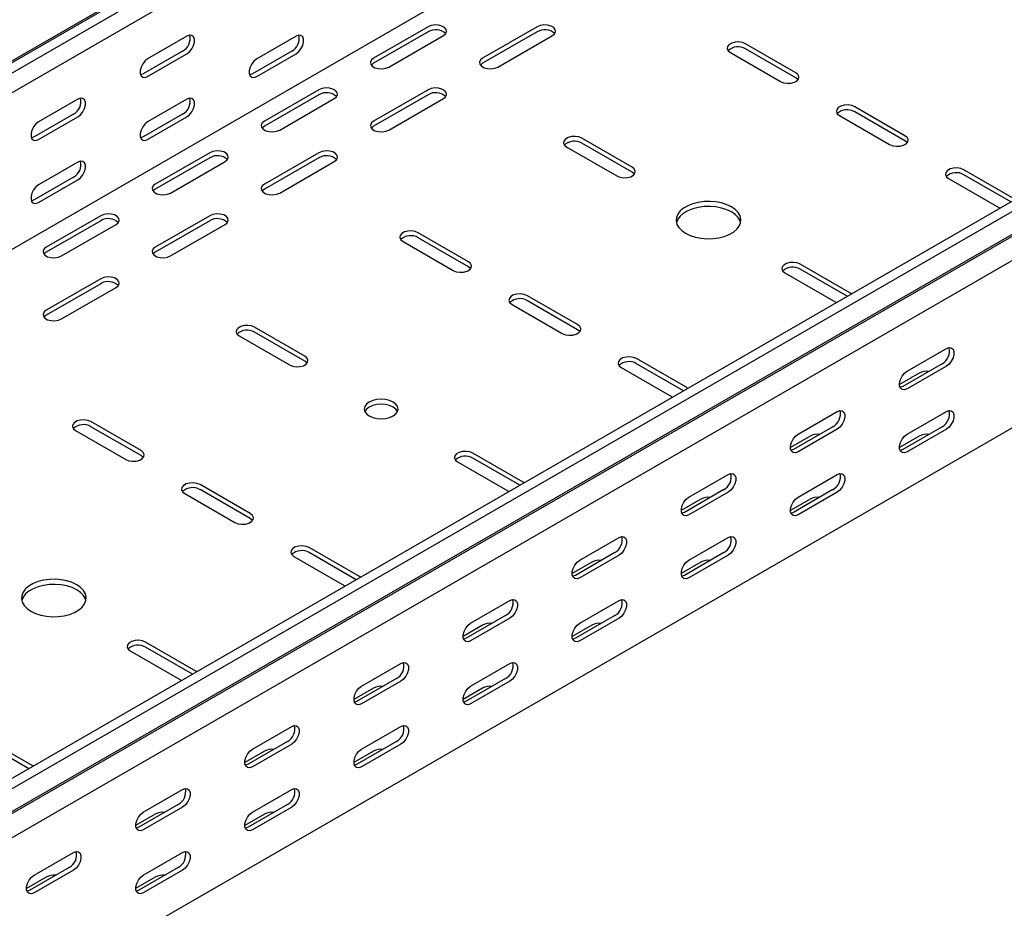
# Model space of a CAD drawing. Units: millimetres. Extents: x 80 to 3214, y 203 to 2474.
# Drawn here: x 2254 to 2573, y 808 to 1096 of the extents above; entities that cross this region are included whole.
import ezdxf

# ---------------------------------------------------------------- set-up
doc = ezdxf.new("R2010")
doc.units = ezdxf.units.MM

msp = doc.modelspace()

# ---------------------------------------------------------------- linework, layer by layer
at = {"color": 7, "linetype": 'Continuous', "lineweight": 25}
for p, q in [((1045.78, 387.08), (2813.54, 1407.59)), ((2817.01, 1408.95), (1049.25, 388.44)), ((2819.91, 1407.28), (1052.14, 386.77)), ((2819.91, 1400.92), (1052.14, 380.41)), ((2814.25, 1346.88), (1046.48, 326.37)), ((3017.9, 1292.98), (1250.13, 272.47)), ((3020.79, 1291.31), (1253.02, 270.8)), ((1256.49, 265.44), (3024.26, 1285.95)), ((1253.5, 263.04), (3021.26, 1283.55)), ((3024.97, 1277.82), (1257.2, 257.31)), ((3024.97, 1223.61), (1257.2, 203.1)), ((2386.1, 1094), (2368.42, 1083.8)), ((2386.1, 1092.37), (2368.42, 1082.16)), ((2373.37, 1080.94), (2391.05, 1091.14)), ((2421.45, 1094), (2403.77, 1083.8)), ((2421.45, 1092.37), (2403.77, 1082.16)), ((2408.72, 1080.94), (2426.4, 1091.14)), ((2307.96, 1090.95), (2295.23, 1083.6)), ((2343.32, 1090.94), (2330.59, 1083.59)), ((2505.24, 1079.1), (2488.98, 1088.49)), ((2306.55, 1086.05), (2293.82, 1078.7)), ((2295.23, 1077.88), (2307.96, 1085.23)), ((2341.9, 1086.04), (2329.18, 1078.7)), ((2330.59, 1077.88), (2343.32, 1085.23)), ((2484.03, 1085.63), (2500.3, 1076.24)), ((2505.24, 1077.47), (2488.98, 1086.86)), ((2350.74, 1073.59), (2333.06, 1063.39)), ((2350.74, 1071.96), (2333.06, 1061.75)), ((2386.1, 1073.59), (2368.42, 1063.39)), ((2386.1, 1071.96), (2368.42, 1061.75)), ((2272.61, 1070.54), (2259.88, 1063.19)), ((2307.96, 1070.53), (2295.23, 1063.18)), ((2338.01, 1060.53), (2355.69, 1070.73)), ((2373.37, 1060.53), (2391.05, 1070.73)), ((2271.19, 1065.64), (2258.46, 1058.29)), ((2306.55, 1065.63), (2293.82, 1058.28)), ((2540.6, 1058.69), (2524.34, 1068.08)), ((2540.6, 1057.06), (2524.34, 1066.45)), ((2259.88, 1057.47), (2272.61, 1064.82)), ((2295.23, 1057.47), (2307.96, 1064.82)), ((2519.39, 1065.22), (2535.65, 1055.83)), ((2452.21, 1048.49), (2435.95, 1057.88)), ((2452.21, 1046.85), (2435.95, 1056.24)), ((2315.39, 1053.18), (2297.71, 1042.98)), ((2350.74, 1053.18), (2333.06, 1042.98)), ((2431, 1055.02), (2447.26, 1045.63)), ((2272.61, 1050.12), (2259.88, 1042.77)), ((2315.39, 1051.55), (2297.71, 1041.34)), ((2302.66, 1040.12), (2320.34, 1050.32)), ((2350.74, 1051.55), (2333.06, 1041.34)), ((2338.01, 1040.12), (2355.69, 1050.32)), ((2575.96, 1038.28), (2559.69, 1047.67)), ((2271.19, 1045.22), (2258.46, 1037.87)), ((2259.88, 1037.06), (2272.61, 1044.41)), ((2554.74, 1044.81), (2571.01, 1035.42)), ((2574.91, 1037.25), (2559.69, 1046.04)), ((2571.01, 1035.42), (2571.4, 1035.23)), ((2280.03, 1032.77), (2262.35, 1022.57)), ((2280.03, 1031.14), (2262.35, 1020.93)), ((2315.39, 1032.77), (2297.71, 1022.57)), ((2315.39, 1031.14), (2297.71, 1020.93)), ((2267.3, 1019.71), (2284.98, 1029.91)), ((2302.66, 1019.71), (2320.34, 1029.91)), ((2399.18, 1017.87), (2382.92, 1027.26)), ((2377.97, 1024.4), (2394.23, 1015.01)), ((2399.18, 1016.24), (2382.92, 1025.63)), ((2522.92, 1007.67), (2506.66, 1017.05)), ((2521.88, 1006.64), (2506.66, 1015.42)), ((2280.03, 1012.36), (2262.35, 1002.16)), ((2501.71, 1014.2), (2517.97, 1004.81)), ((2280.03, 1010.73), (2262.35, 1000.52)), ((2267.3, 999.3), (2284.98, 1009.5)), ((2434.53, 997.46), (2418.27, 1006.85)), ((2434.53, 995.83), (2418.27, 1005.22)), ((2523.26, 1007.44), (2522.92, 1007.67)), ((2413.32, 1003.99), (2429.58, 994.6)), ((2517.97, 1004.81), (2518.37, 1004.61)), ((2346.15, 987.26), (2329.88, 996.64)), ((2324.93, 993.79), (2341.2, 984.4)), ((2346.15, 985.62), (2329.88, 995.01)), ((2541.31, 982.36), (2554.04, 989.71)), ((2469.89, 977.05), (2453.63, 986.44)), ((2448.68, 983.58), (2464.94, 974.19)), ((2468.84, 976.02), (2453.63, 984.81)), ((2552.62, 984.81), (2539.89, 977.46)), ((2554.04, 984), (2541.31, 976.65)), ((2545.2, 981.74), (2538.83, 978.07)), ((2470.23, 976.82), (2469.89, 977.05)), ((2464.94, 974.19), (2465.34, 974)), ((2505.95, 961.95), (2518.68, 969.3)), ((2541.31, 961.95), (2554.04, 969.3)), ((2293.11, 956.64), (2276.85, 966.03)), ((2293.11, 955.01), (2276.85, 964.4)), ((2517.27, 964.4), (2504.54, 957.05)), ((2518.68, 963.58), (2505.95, 956.24)), ((2552.62, 964.4), (2539.89, 957.05)), ((2554.04, 963.58), (2541.31, 956.23)), ((2271.9, 963.17), (2288.16, 953.78)), ((2509.84, 961.33), (2503.48, 957.66)), ((2545.2, 961.33), (2538.83, 957.66)), ((2416.86, 946.44), (2400.59, 955.82)), ((2415.81, 945.41), (2400.59, 954.19)), ((2395.64, 952.97), (2411.91, 943.58)), ((2470.6, 941.54), (2483.32, 948.89)), ((2505.95, 941.54), (2518.68, 948.89)), ((2328.47, 936.23), (2312.2, 945.62)), ((2417.2, 946.21), (2416.86, 946.44)), ((2307.25, 942.76), (2323.52, 933.37)), ((2328.47, 934.6), (2312.2, 943.99)), ((2411.91, 943.58), (2412.3, 943.38)), ((2481.91, 943.99), (2469.18, 936.64)), ((2483.32, 943.17), (2470.6, 935.83)), ((2517.27, 943.99), (2504.54, 936.64)), ((2518.68, 943.17), (2505.95, 935.82)), ((2474.49, 940.92), (2468.12, 937.25)), ((2509.84, 940.92), (2503.48, 937.25)), ((2435.24, 921.13), (2447.97, 928.48)), ((2470.6, 921.13), (2483.32, 928.48)), ((2363.82, 915.82), (2347.56, 925.21)), ((2342.61, 922.35), (2358.87, 912.96)), ((2362.78, 914.79), (2347.56, 923.58)), ((2446.55, 923.58), (2433.83, 916.23)), ((2447.97, 922.76), (2435.24, 915.42)), ((2481.91, 923.58), (2469.18, 916.23)), ((2483.32, 922.76), (2470.6, 915.41)), ((2439.13, 920.51), (2432.77, 916.84)), ((2474.49, 920.51), (2468.12, 916.84)), ((2364.16, 915.59), (2363.82, 915.82)), ((2358.87, 912.96), (2359.27, 912.77)), ((2399.89, 900.72), (2412.61, 908.07)), ((2435.24, 900.72), (2447.97, 908.07)), ((2411.2, 903.17), (2398.47, 895.82)), ((2446.55, 903.17), (2433.83, 895.82)), ((2403.77, 900.1), (2397.41, 896.43)), ((2412.61, 902.35), (2399.89, 895.01)), ((2439.13, 900.1), (2432.77, 896.43)), ((2447.97, 902.35), (2435.24, 895)), ((2310.79, 885.2), (2294.53, 894.59)), ((2289.58, 891.74), (2305.84, 882.35)), ((2309.74, 884.18), (2294.53, 892.96)), ((2364.53, 880.31), (2377.26, 887.66)), ((2399.89, 880.31), (2412.61, 887.66)), ((2311.13, 884.98), (2310.79, 885.2)), ((2305.84, 882.35), (2306.24, 882.15)), ((2375.84, 882.76), (2363.12, 875.41)), ((2377.26, 881.94), (2364.53, 874.6)), ((2411.2, 882.76), (2398.47, 875.41)), ((2412.61, 881.94), (2399.89, 874.59)), ((2368.42, 879.69), (2362.06, 876.02)), ((2403.77, 879.69), (2397.41, 876.02)), ((2329.18, 859.9), (2341.9, 867.25)), ((2364.53, 859.9), (2377.26, 867.25)), ((2257.76, 854.59), (2241.49, 863.98)), ((2256.71, 853.56), (2241.49, 862.35)), ((2340.49, 862.35), (2327.76, 855)), ((2341.9, 861.53), (2329.18, 854.19)), ((2375.84, 862.35), (2363.12, 855)), ((2377.26, 861.53), (2364.53, 854.18)), ((2333.06, 859.28), (2326.7, 855.61)), ((2368.42, 859.28), (2362.06, 855.61)), ((2258.1, 854.36), (2257.76, 854.59)), ((2293.82, 839.49), (2306.55, 846.84)), ((2329.18, 839.49), (2341.9, 846.84)), ((2305.13, 841.94), (2292.41, 834.59)), ((2306.55, 841.12), (2293.82, 833.78)), ((2340.49, 841.94), (2327.76, 834.59)), ((2341.9, 841.12), (2329.18, 833.77)), ((2297.71, 838.87), (2291.34, 835.2)), ((2333.06, 838.87), (2326.7, 835.2)), ((2258.46, 819.08), (2271.19, 826.43)), ((2293.82, 819.08), (2306.55, 826.43)), ((2269.78, 821.53), (2257.05, 814.18)), ((2271.19, 820.71), (2258.46, 813.37)), ((2305.13, 821.53), (2292.41, 814.18)), ((2306.55, 820.71), (2293.82, 813.36)), ((2262.35, 818.46), (2255.99, 814.79)), ((2297.71, 818.46), (2291.34, 814.79))]:
    msp.add_line(p, q, dxfattribs=at)
at = {"color": 7, "linetype": 'Continuous', "lineweight": 25, "flags": 128}
for points in [[(2391.05, 1091.14), (2391.74, 1091.72), (2392.06, 1092.4), (2391.95, 1093.1), (2391.44, 1093.73), (2390.58, 1094.23), (2389.48, 1094.52), (2388.27, 1094.59), (2387.09, 1094.4), (2386.1, 1094)], [(2426.4, 1091.14), (2427.1, 1091.72), (2427.41, 1092.4), (2427.31, 1093.1), (2426.79, 1093.73), (2425.94, 1094.23), (2424.83, 1094.52), (2423.62, 1094.59), (2422.45, 1094.4), (2421.45, 1094)], [(2307.96, 1085.23), (2308.81, 1085.89), (2309.55, 1086.82), (2310.11, 1087.9), (2310.4, 1089), (2310.4, 1089.99), (2310.11, 1090.75), (2309.55, 1091.2), (2308.81, 1091.26), (2307.96, 1090.95)], [(2343.32, 1085.23), (2344.16, 1085.89), (2344.91, 1086.81), (2345.46, 1087.89), (2345.75, 1088.99), (2345.75, 1089.99), (2345.46, 1090.75), (2344.91, 1091.19), (2344.16, 1091.26), (2343.32, 1090.94)], [(2488.98, 1088.49), (2487.99, 1088.89), (2486.81, 1089.07), (2485.6, 1089.01), (2484.5, 1088.72), (2483.64, 1088.22), (2483.13, 1087.58), (2483.02, 1086.89), (2483.33, 1086.21), (2484.03, 1085.63)], [(2295.23, 1083.6), (2294.39, 1082.94), (2293.64, 1082.01), (2293.09, 1080.93), (2292.8, 1079.83), (2292.8, 1078.84), (2293.09, 1078.07), (2293.64, 1077.63), (2294.39, 1077.57), (2295.23, 1077.88)], [(2330.59, 1083.59), (2329.74, 1082.93), (2329, 1082.01), (2328.45, 1080.93), (2328.15, 1079.83), (2328.15, 1078.83), (2328.45, 1078.07), (2329, 1077.63), (2329.74, 1077.56), (2330.59, 1077.88)], [(2368.42, 1083.8), (2367.72, 1083.22), (2367.41, 1082.54), (2367.51, 1081.84), (2368.03, 1081.21), (2368.89, 1080.71), (2369.99, 1080.42), (2371.2, 1080.35), (2372.37, 1080.54), (2373.37, 1080.94)], [(2368.42, 1082.16), (2367.72, 1081.59), (2367.69, 1081.55)], [(2403.77, 1083.8), (2403.08, 1083.22), (2402.76, 1082.54), (2402.87, 1081.84), (2403.38, 1081.21), (2404.24, 1080.71), (2405.34, 1080.42), (2406.55, 1080.35), (2407.73, 1080.54), (2408.72, 1080.94)], [(2403.77, 1082.16), (2403.08, 1081.59), (2403.05, 1081.55)], [(2293.82, 1078.7), (2292.97, 1078.38), (2292.93, 1078.38)], [(2329.18, 1078.7), (2328.33, 1078.38), (2328.28, 1078.37)], [(2500.3, 1076.24), (2501.29, 1075.84), (2502.46, 1075.66), (2503.68, 1075.72), (2504.78, 1076.02), (2505.64, 1076.51), (2506.15, 1077.15), (2506.26, 1077.85), (2505.94, 1078.53), (2505.24, 1079.1)], [(2505.97, 1076.86), (2505.94, 1076.89), (2505.24, 1077.47)], [(2355.69, 1070.73), (2356.39, 1071.31), (2356.7, 1071.99), (2356.6, 1072.69), (2356.08, 1073.32), (2355.22, 1073.82), (2354.12, 1074.11), (2352.91, 1074.17), (2351.74, 1073.99), (2350.74, 1073.59)], [(2391.05, 1070.73), (2391.74, 1071.31), (2392.06, 1071.99), (2391.95, 1072.69), (2391.44, 1073.32), (2390.58, 1073.82), (2389.48, 1074.11), (2388.27, 1074.17), (2387.09, 1073.99), (2386.1, 1073.59)], [(2272.61, 1064.82), (2273.45, 1065.48), (2274.2, 1066.41), (2274.75, 1067.49), (2275.04, 1068.59), (2275.04, 1069.58), (2274.75, 1070.34), (2274.2, 1070.78), (2273.45, 1070.85), (2272.61, 1070.54)], [(2307.96, 1064.82), (2308.81, 1065.48), (2309.55, 1066.4), (2310.11, 1067.48), (2310.4, 1068.58), (2310.4, 1069.58), (2310.11, 1070.34), (2309.55, 1070.78), (2308.81, 1070.85), (2307.96, 1070.53)], [(2524.34, 1068.08), (2523.34, 1068.48), (2522.17, 1068.66), (2520.96, 1068.6), (2519.85, 1068.31), (2518.99, 1067.81), (2518.48, 1067.17), (2518.38, 1066.48), (2518.69, 1065.8), (2519.39, 1065.22)], [(2259.88, 1063.19), (2259.03, 1062.53), (2258.29, 1061.6), (2257.74, 1060.52), (2257.44, 1059.42), (2257.44, 1058.43), (2257.74, 1057.66), (2258.29, 1057.22), (2259.03, 1057.16), (2259.88, 1057.47)], [(2295.23, 1063.18), (2294.39, 1062.52), (2293.64, 1061.6), (2293.09, 1060.52), (2292.8, 1059.42), (2292.8, 1058.42), (2293.09, 1057.66), (2293.64, 1057.22), (2294.39, 1057.15), (2295.23, 1057.47)], [(2333.06, 1063.39), (2332.37, 1062.81), (2332.05, 1062.13), (2332.16, 1061.43), (2332.67, 1060.8), (2333.53, 1060.3), (2334.63, 1060.01), (2335.84, 1059.94), (2337.02, 1060.13), (2338.01, 1060.53)], [(2368.42, 1063.39), (2367.72, 1062.81), (2367.41, 1062.13), (2367.51, 1061.43), (2368.03, 1060.8), (2368.89, 1060.3), (2369.99, 1060.01), (2371.2, 1059.94), (2372.37, 1060.13), (2373.37, 1060.53)], [(2333.06, 1061.75), (2332.37, 1061.18), (2332.34, 1061.14)], [(2368.42, 1061.75), (2367.72, 1061.18), (2367.69, 1061.14)], [(2258.46, 1058.29), (2257.62, 1057.97), (2257.57, 1057.97)], [(2293.82, 1058.28), (2292.97, 1057.97), (2292.93, 1057.96)], [(2435.95, 1057.88), (2434.95, 1058.28), (2433.78, 1058.46), (2432.57, 1058.4), (2431.47, 1058.1), (2430.61, 1057.61), (2430.09, 1056.97), (2429.99, 1056.27), (2430.3, 1055.59), (2431, 1055.02)], [(2535.65, 1055.83), (2536.65, 1055.43), (2537.82, 1055.25), (2539.03, 1055.31), (2540.13, 1055.61), (2540.99, 1056.1), (2541.51, 1056.74), (2541.61, 1057.44), (2541.3, 1058.12), (2540.6, 1058.69)], [(2541.33, 1056.45), (2541.3, 1056.48), (2540.6, 1057.06)], [(2320.34, 1050.32), (2321.03, 1050.9), (2321.35, 1051.58), (2321.24, 1052.27), (2320.73, 1052.91), (2319.87, 1053.41), (2318.77, 1053.7), (2317.56, 1053.76), (2316.38, 1053.58), (2315.39, 1053.18)], [(2355.69, 1050.32), (2356.39, 1050.9), (2356.7, 1051.58), (2356.6, 1052.27), (2356.08, 1052.91), (2355.22, 1053.41), (2354.12, 1053.7), (2352.91, 1053.76), (2351.74, 1053.58), (2350.74, 1053.18)], [(2272.61, 1044.41), (2273.45, 1045.07), (2274.2, 1045.99), (2274.75, 1047.07), (2275.04, 1048.17), (2275.04, 1049.17), (2274.75, 1049.93), (2274.2, 1050.37), (2273.45, 1050.44), (2272.61, 1050.12)], [(2447.26, 1045.63), (2448.26, 1045.23), (2449.43, 1045.04), (2450.64, 1045.11), (2451.74, 1045.4), (2452.6, 1045.9), (2453.12, 1046.53), (2453.22, 1047.23), (2452.91, 1047.91), (2452.21, 1048.49)], [(2452.94, 1046.24), (2452.91, 1046.28), (2452.21, 1046.85)], [(2559.69, 1047.67), (2558.7, 1048.07), (2557.52, 1048.25), (2556.31, 1048.19), (2555.21, 1047.9), (2554.35, 1047.4), (2553.84, 1046.76), (2553.73, 1046.07), (2554.05, 1045.39), (2554.74, 1044.81)], [(2259.88, 1042.77), (2259.03, 1042.11), (2258.29, 1041.19), (2257.74, 1040.11), (2257.44, 1039.01), (2257.44, 1038.01), (2257.74, 1037.25), (2258.29, 1036.81), (2259.03, 1036.74), (2259.88, 1037.06)], [(2297.71, 1042.98), (2297.01, 1042.4), (2296.7, 1041.72), (2296.8, 1041.02), (2297.32, 1040.39), (2298.18, 1039.89), (2299.28, 1039.6), (2300.49, 1039.53), (2301.66, 1039.72), (2302.66, 1040.12)], [(2297.71, 1041.34), (2297.01, 1040.77), (2296.98, 1040.73)], [(2333.06, 1042.98), (2332.37, 1042.4), (2332.05, 1041.72), (2332.16, 1041.02), (2332.67, 1040.39), (2333.53, 1039.89), (2334.63, 1039.6), (2335.84, 1039.53), (2337.02, 1039.72), (2338.01, 1040.12)], [(2333.06, 1041.34), (2332.37, 1040.77), (2332.34, 1040.73)], [(2258.46, 1037.87), (2257.62, 1037.56), (2257.57, 1037.55)], [(2469.54, 1027.06), (2471.03, 1026.34), (2472.72, 1025.8), (2474.56, 1025.44), (2476.48, 1025.29), (2478.41, 1025.34), (2480.3, 1025.59), (2482.07, 1026.05), (2483.67, 1026.68), (2485.04, 1027.47), (2486.13, 1028.39), (2486.92, 1029.42), (2487.36, 1030.5), (2487.45, 1031.62), (2487.18, 1032.73), (2486.57, 1033.79), (2485.62, 1034.77), (2484.39, 1035.63), (2482.89, 1036.34), (2481.2, 1036.89), (2479.36, 1037.24), (2477.45, 1037.4), (2475.51, 1037.35), (2473.62, 1037.09), (2471.85, 1036.64), (2470.25, 1036.01), (2468.88, 1035.21), (2467.79, 1034.29), (2467, 1033.27), (2466.56, 1032.18), (2466.47, 1031.06), (2466.74, 1029.95), (2467.36, 1028.89), (2468.3, 1027.92), (2469.54, 1027.06)], [(2487.36, 1030.53), (2487.18, 1031.1), (2486.57, 1032.16), (2485.62, 1033.13), (2484.39, 1033.99), (2482.89, 1034.71), (2481.2, 1035.25), (2479.36, 1035.61), (2477.45, 1035.76), (2475.51, 1035.71), (2473.62, 1035.46), (2471.85, 1035), (2470.25, 1034.37), (2468.88, 1033.58), (2467.79, 1032.66), (2467, 1031.63), (2466.56, 1030.55), (2466.56, 1030.53)], [(2284.98, 1029.91), (2285.68, 1030.49), (2285.99, 1031.17), (2285.89, 1031.86), (2285.37, 1032.5), (2284.51, 1033), (2283.41, 1033.29), (2282.2, 1033.35), (2281.03, 1033.17), (2280.03, 1032.77)], [(2320.34, 1029.91), (2321.03, 1030.49), (2321.35, 1031.17), (2321.24, 1031.86), (2320.73, 1032.5), (2319.87, 1033), (2318.77, 1033.29), (2317.56, 1033.35), (2316.38, 1033.17), (2315.39, 1032.77)], [(2382.92, 1027.26), (2381.92, 1027.66), (2380.75, 1027.84), (2379.53, 1027.78), (2378.43, 1027.49), (2377.57, 1026.99), (2377.06, 1026.35), (2376.95, 1025.65), (2377.27, 1024.98), (2377.97, 1024.4)], [(2262.35, 1022.57), (2261.66, 1021.99), (2261.34, 1021.31), (2261.45, 1020.61), (2261.96, 1019.98), (2262.82, 1019.48), (2263.92, 1019.18), (2265.13, 1019.12), (2266.31, 1019.31), (2267.3, 1019.71)], [(2262.35, 1020.93), (2261.66, 1020.36), (2261.63, 1020.32)], [(2297.71, 1022.57), (2297.01, 1021.99), (2296.7, 1021.31), (2296.8, 1020.61), (2297.32, 1019.98), (2298.18, 1019.48), (2299.28, 1019.18), (2300.49, 1019.12), (2301.66, 1019.31), (2302.66, 1019.71)], [(2297.71, 1020.93), (2297.01, 1020.36), (2296.98, 1020.32)], [(2394.23, 1015.01), (2395.22, 1014.61), (2396.4, 1014.43), (2397.61, 1014.49), (2398.71, 1014.79), (2399.57, 1015.28), (2400.08, 1015.92), (2400.19, 1016.62), (2399.88, 1017.3), (2399.18, 1017.87)], [(2399.91, 1015.63), (2399.88, 1015.66), (2399.18, 1016.24)], [(2506.66, 1017.05), (2505.66, 1017.46), (2504.49, 1017.64), (2503.28, 1017.58), (2502.18, 1017.28), (2501.32, 1016.78), (2500.8, 1016.15), (2500.7, 1015.45), (2501.01, 1014.77), (2501.71, 1014.2)], [(2284.98, 1009.5), (2285.68, 1010.08), (2285.99, 1010.76), (2285.89, 1011.45), (2285.37, 1012.09), (2284.51, 1012.59), (2283.41, 1012.88), (2282.2, 1012.94), (2281.03, 1012.76), (2280.03, 1012.36)], [(2418.27, 1006.85), (2417.27, 1007.25), (2416.1, 1007.43), (2414.89, 1007.37), (2413.79, 1007.08), (2412.93, 1006.58), (2412.42, 1005.94), (2412.31, 1005.24), (2412.62, 1004.57), (2413.32, 1003.99)], [(2262.35, 1002.16), (2261.66, 1001.58), (2261.34, 1000.9), (2261.45, 1000.2), (2261.96, 999.57), (2262.82, 999.07), (2263.92, 998.77), (2265.13, 998.71), (2266.31, 998.9), (2267.3, 999.3)], [(2262.35, 1000.52), (2261.66, 999.95), (2261.63, 999.91)], [(2329.88, 996.64), (2328.89, 997.05), (2327.71, 997.23), (2326.5, 997.17), (2325.4, 996.87), (2324.54, 996.37), (2324.03, 995.74), (2323.92, 995.04), (2324.24, 994.36), (2324.93, 993.79)], [(2429.58, 994.6), (2430.58, 994.2), (2431.75, 994.02), (2432.97, 994.08), (2434.07, 994.38), (2434.93, 994.87), (2435.44, 995.51), (2435.55, 996.21), (2435.23, 996.89), (2434.53, 997.46)], [(2435.26, 995.22), (2435.23, 995.25), (2434.53, 995.83)], [(2554.04, 989.71), (2554.88, 990.03), (2555.63, 989.96), (2556.18, 989.52), (2556.47, 988.76), (2556.47, 987.76), (2556.18, 986.66), (2555.63, 985.58), (2554.88, 984.66), (2554.04, 984)], [(2341.2, 984.4), (2342.19, 984), (2343.37, 983.81), (2344.58, 983.88), (2345.68, 984.17), (2346.54, 984.67), (2347.05, 985.3), (2347.16, 986), (2346.84, 986.68), (2346.15, 987.26)], [(2453.63, 986.44), (2452.63, 986.84), (2451.46, 987.02), (2450.25, 986.96), (2449.14, 986.67), (2448.28, 986.17), (2447.77, 985.53), (2447.66, 984.83), (2447.98, 984.16), (2448.68, 983.58)], [(2346.87, 985.01), (2346.84, 985.05), (2346.15, 985.62)], [(2541.31, 976.65), (2540.46, 976.33), (2539.72, 976.4), (2539.16, 976.84), (2538.87, 977.6), (2538.87, 978.59), (2539.16, 979.7), (2539.72, 980.78), (2540.46, 981.7), (2541.31, 982.36)], [(2539.89, 977.46), (2539.05, 977.15), (2539, 977.14)], [(2367.01, 967.87), (2368.14, 967.36), (2369.47, 967.04), (2370.89, 966.94), (2372.32, 967.04), (2373.64, 967.36), (2374.78, 967.87), (2375.66, 968.52), (2376.21, 969.29), (2376.39, 970.11), (2376.21, 970.93), (2375.66, 971.7), (2374.78, 972.36), (2373.64, 972.86), (2372.32, 973.18), (2370.89, 973.29), (2369.47, 973.18), (2368.14, 972.86), (2367.01, 972.36), (2366.13, 971.7), (2365.58, 970.93), (2365.39, 970.11), (2365.58, 969.29), (2366.13, 968.52), (2367.01, 967.87)], [(2376.21, 969.29), (2376.21, 969.3), (2375.66, 970.07), (2374.78, 970.72), (2373.64, 971.23), (2372.32, 971.54), (2370.89, 971.65), (2369.47, 971.54), (2368.14, 971.23), (2367.01, 970.72), (2366.13, 970.07), (2365.58, 969.3), (2365.58, 969.29)], [(2518.68, 969.3), (2519.53, 969.62), (2520.27, 969.55), (2520.82, 969.11), (2521.12, 968.35), (2521.12, 967.35), (2520.82, 966.25), (2520.27, 965.17), (2519.53, 964.25), (2518.68, 963.58)], [(2554.04, 969.3), (2554.88, 969.61), (2555.63, 969.55), (2556.18, 969.11), (2556.47, 968.34), (2556.47, 967.35), (2556.18, 966.25), (2555.63, 965.17), (2554.88, 964.24), (2554.04, 963.58)], [(2276.85, 966.03), (2275.85, 966.43), (2274.68, 966.61), (2273.47, 966.55), (2272.37, 966.26), (2271.51, 965.76), (2270.99, 965.12), (2270.89, 964.42), (2271.2, 963.75), (2271.9, 963.17)], [(2505.95, 956.24), (2505.11, 955.92), (2504.36, 955.99), (2503.81, 956.43), (2503.51, 957.19), (2503.51, 958.18), (2503.81, 959.29), (2504.36, 960.37), (2505.11, 961.29), (2505.95, 961.95)], [(2541.31, 956.23), (2540.46, 955.92), (2539.72, 955.98), (2539.16, 956.43), (2538.87, 957.19), (2538.87, 958.18), (2539.16, 959.28), (2539.72, 960.36), (2540.46, 961.29), (2541.31, 961.95)], [(2288.16, 953.78), (2289.16, 953.38), (2290.33, 953.2), (2291.54, 953.26), (2292.65, 953.56), (2293.5, 954.05), (2294.02, 954.69), (2294.12, 955.39), (2293.81, 956.07), (2293.11, 956.64)], [(2293.84, 954.4), (2293.81, 954.43), (2293.11, 955.01)], [(2400.59, 955.82), (2399.6, 956.23), (2398.42, 956.41), (2397.21, 956.35), (2396.11, 956.05), (2395.25, 955.55), (2394.74, 954.92), (2394.63, 954.22), (2394.95, 953.54), (2395.64, 952.97)], [(2504.54, 957.05), (2503.69, 956.74), (2503.64, 956.73)], [(2539.89, 957.05), (2539.05, 956.73), (2539, 956.73)], [(2483.32, 948.89), (2484.17, 949.21), (2484.92, 949.14), (2485.47, 948.7), (2485.76, 947.94), (2485.76, 946.94), (2485.47, 945.84), (2484.92, 944.76), (2484.17, 943.84), (2483.32, 943.17)], [(2518.68, 948.89), (2519.53, 949.2), (2520.27, 949.14), (2520.82, 948.7), (2521.12, 947.93), (2521.12, 946.94), (2520.82, 945.84), (2520.27, 944.76), (2519.53, 943.83), (2518.68, 943.17)], [(2312.2, 945.62), (2311.21, 946.02), (2310.03, 946.2), (2308.82, 946.14), (2307.72, 945.85), (2306.86, 945.35), (2306.35, 944.71), (2306.24, 944.01), (2306.56, 943.34), (2307.25, 942.76)], [(2470.6, 935.83), (2469.75, 935.51), (2469.01, 935.58), (2468.45, 936.02), (2468.16, 936.78), (2468.16, 937.77), (2468.45, 938.88), (2469.01, 939.96), (2469.75, 940.88), (2470.6, 941.54)], [(2505.95, 935.82), (2505.11, 935.51), (2504.36, 935.57), (2503.81, 936.02), (2503.51, 936.78), (2503.51, 937.77), (2503.81, 938.87), (2504.36, 939.95), (2505.11, 940.88), (2505.95, 941.54)], [(2323.52, 933.37), (2324.51, 932.97), (2325.69, 932.79), (2326.9, 932.85), (2328, 933.15), (2328.86, 933.64), (2329.37, 934.28), (2329.48, 934.98), (2329.17, 935.66), (2328.47, 936.23)], [(2469.18, 936.64), (2468.34, 936.33), (2468.29, 936.32)], [(2504.54, 936.64), (2503.69, 936.32), (2503.64, 936.32)], [(2329.19, 933.98), (2329.17, 934.02), (2328.47, 934.6)], [(2447.97, 928.48), (2448.82, 928.8), (2449.56, 928.73), (2450.11, 928.29), (2450.41, 927.53), (2450.41, 926.53), (2450.11, 925.43), (2449.56, 924.35), (2448.82, 923.43), (2447.97, 922.76)], [(2483.32, 928.48), (2484.17, 928.79), (2484.92, 928.73), (2485.47, 928.29), (2485.76, 927.52), (2485.76, 926.53), (2485.47, 925.43), (2484.92, 924.35), (2484.17, 923.42), (2483.32, 922.76)], [(2347.56, 925.21), (2346.56, 925.61), (2345.39, 925.79), (2344.18, 925.73), (2343.08, 925.44), (2342.22, 924.94), (2341.7, 924.3), (2341.6, 923.6), (2341.91, 922.93), (2342.61, 922.35)], [(2435.24, 915.42), (2434.39, 915.1), (2433.65, 915.17), (2433.1, 915.61), (2432.8, 916.37), (2432.8, 917.36), (2433.1, 918.47), (2433.65, 919.55), (2434.39, 920.47), (2435.24, 921.13)], [(2470.6, 915.41), (2469.75, 915.1), (2469.01, 915.16), (2468.45, 915.61), (2468.16, 916.37), (2468.16, 917.36), (2468.45, 918.46), (2469.01, 919.54), (2469.75, 920.47), (2470.6, 921.13)], [(2433.83, 916.23), (2432.98, 915.92), (2432.93, 915.91)], [(2469.18, 916.23), (2468.34, 915.91), (2468.29, 915.91)], [(2257.4, 904.59), (2258.89, 903.88), (2260.59, 903.34), (2262.42, 902.98), (2264.34, 902.83), (2266.28, 902.88), (2268.17, 903.13), (2269.94, 903.59), (2271.54, 904.22), (2272.91, 905.01), (2274, 905.93), (2274.78, 906.95), (2275.23, 908.04), (2275.32, 909.16), (2275.05, 910.27), (2274.43, 911.33), (2273.49, 912.31), (2272.25, 913.17), (2270.76, 913.88), (2269.07, 914.43), (2267.23, 914.78), (2265.31, 914.94), (2263.38, 914.88), (2261.49, 914.63), (2259.72, 914.18), (2258.12, 913.54), (2256.75, 912.75), (2255.66, 911.83), (2254.87, 910.81), (2254.43, 909.72), (2254.34, 908.6), (2254.61, 907.49), (2255.22, 906.43), (2256.17, 905.45), (2257.4, 904.59)], [(2275.23, 908.06), (2275.05, 908.64), (2274.43, 909.7), (2273.49, 910.67), (2272.25, 911.53), (2270.76, 912.25), (2269.07, 912.79), (2267.23, 913.15), (2265.31, 913.3), (2263.38, 913.25), (2261.49, 912.99), (2259.72, 912.54), (2258.12, 911.91), (2256.75, 911.12), (2255.66, 910.2), (2254.87, 909.17), (2254.43, 908.08), (2254.42, 908.06)], [(2412.61, 908.07), (2413.46, 908.39), (2414.2, 908.32), (2414.76, 907.88), (2415.05, 907.12), (2415.05, 906.12), (2414.76, 905.02), (2414.2, 903.94), (2413.46, 903.02), (2412.61, 902.35)], [(2447.97, 908.07), (2448.82, 908.38), (2449.56, 908.32), (2450.11, 907.88), (2450.41, 907.11), (2450.41, 906.12), (2450.11, 905.02), (2449.56, 903.94), (2448.82, 903.01), (2447.97, 902.35)], [(2399.89, 895.01), (2399.04, 894.69), (2398.3, 894.76), (2397.74, 895.2), (2397.45, 895.96), (2397.45, 896.95), (2397.74, 898.06), (2398.3, 899.14), (2399.04, 900.06), (2399.89, 900.72)], [(2435.24, 895), (2434.39, 894.69), (2433.65, 894.75), (2433.1, 895.19), (2432.8, 895.96), (2432.8, 896.95), (2433.1, 898.05), (2433.65, 899.13), (2434.39, 900.06), (2435.24, 900.72)], [(2294.53, 894.59), (2293.53, 895), (2292.36, 895.18), (2291.15, 895.12), (2290.04, 894.82), (2289.19, 894.32), (2288.67, 893.69), (2288.57, 892.99), (2288.88, 892.31), (2289.58, 891.74)], [(2398.47, 895.82), (2397.63, 895.51), (2397.58, 895.5)], [(2433.83, 895.82), (2432.98, 895.5), (2432.93, 895.5)], [(2377.26, 887.66), (2378.1, 887.98), (2378.85, 887.91), (2379.4, 887.47), (2379.7, 886.71), (2379.7, 885.71), (2379.4, 884.61), (2378.85, 883.53), (2378.1, 882.61), (2377.26, 881.94)], [(2412.61, 887.66), (2413.46, 887.97), (2414.2, 887.91), (2414.76, 887.46), (2415.05, 886.7), (2415.05, 885.71), (2414.76, 884.61), (2414.2, 883.53), (2413.46, 882.6), (2412.61, 881.94)], [(2364.53, 874.6), (2363.68, 874.28), (2362.94, 874.35), (2362.39, 874.79), (2362.09, 875.55), (2362.09, 876.54), (2362.39, 877.65), (2362.94, 878.73), (2363.68, 879.65), (2364.53, 880.31)], [(2399.89, 874.59), (2399.04, 874.28), (2398.3, 874.34), (2397.74, 874.78), (2397.45, 875.55), (2397.45, 876.54), (2397.74, 877.64), (2398.3, 878.72), (2399.04, 879.65), (2399.89, 880.31)], [(2363.12, 875.41), (2362.27, 875.1), (2362.22, 875.09)], [(2398.47, 875.41), (2397.63, 875.09), (2397.58, 875.09)], [(2341.9, 867.25), (2342.75, 867.57), (2343.49, 867.5), (2344.05, 867.06), (2344.34, 866.3), (2344.34, 865.3), (2344.05, 864.2), (2343.49, 863.12), (2342.75, 862.19), (2341.9, 861.53)], [(2377.26, 867.25), (2378.1, 867.56), (2378.85, 867.5), (2379.4, 867.05), (2379.7, 866.29), (2379.7, 865.3), (2379.4, 864.2), (2378.85, 863.12), (2378.1, 862.19), (2377.26, 861.53)], [(2329.18, 854.19), (2328.33, 853.87), (2327.58, 853.94), (2327.03, 854.38), (2326.74, 855.14), (2326.74, 856.13), (2327.03, 857.24), (2327.58, 858.31), (2328.33, 859.24), (2329.18, 859.9)], [(2364.53, 854.18), (2363.68, 853.87), (2362.94, 853.93), (2362.39, 854.37), (2362.09, 855.14), (2362.09, 856.13), (2362.39, 857.23), (2362.94, 858.31), (2363.68, 859.24), (2364.53, 859.9)], [(2327.76, 855), (2326.91, 854.69), (2326.87, 854.68)], [(2363.12, 855), (2362.27, 854.68), (2362.22, 854.68)], [(2306.55, 846.84), (2307.39, 847.16), (2308.14, 847.09), (2308.69, 846.65), (2308.99, 845.88), (2308.99, 844.89), (2308.69, 843.79), (2308.14, 842.71), (2307.39, 841.78), (2306.55, 841.12)], [(2341.9, 846.84), (2342.75, 847.15), (2343.49, 847.09), (2344.05, 846.64), (2344.34, 845.88), (2344.34, 844.89), (2344.05, 843.79), (2343.49, 842.71), (2342.75, 841.78), (2341.9, 841.12)], [(2293.82, 833.78), (2292.97, 833.46), (2292.23, 833.53), (2291.68, 833.97), (2291.38, 834.73), (2291.38, 835.72), (2291.68, 836.83), (2292.23, 837.9), (2292.97, 838.83), (2293.82, 839.49)], [(2329.18, 833.77), (2328.33, 833.46), (2327.58, 833.52), (2327.03, 833.96), (2326.74, 834.73), (2326.74, 835.72), (2327.03, 836.82), (2327.58, 837.9), (2328.33, 838.83), (2329.18, 839.49)], [(2292.41, 834.59), (2291.56, 834.28), (2291.51, 834.27)], [(2327.76, 834.59), (2326.91, 834.27), (2326.87, 834.27)], [(2271.19, 826.43), (2272.04, 826.75), (2272.78, 826.68), (2273.34, 826.24), (2273.63, 825.47), (2273.63, 824.48), (2273.34, 823.38), (2272.78, 822.3), (2272.04, 821.37), (2271.19, 820.71)], [(2306.55, 826.43), (2307.39, 826.74), (2308.14, 826.68), (2308.69, 826.23), (2308.99, 825.47), (2308.99, 824.48), (2308.69, 823.38), (2308.14, 822.3), (2307.39, 821.37), (2306.55, 820.71)], [(2258.46, 813.37), (2257.62, 813.05), (2256.87, 813.12), (2256.32, 813.56), (2256.03, 814.32), (2256.03, 815.31), (2256.32, 816.42), (2256.87, 817.49), (2257.62, 818.42), (2258.46, 819.08)], [(2293.82, 813.36), (2292.97, 813.05), (2292.23, 813.11), (2291.68, 813.55), (2291.38, 814.32), (2291.38, 815.31), (2291.68, 816.41), (2292.23, 817.49), (2292.97, 818.42), (2293.82, 819.08)], [(2257.05, 814.18), (2256.2, 813.87), (2256.16, 813.86)], [(2292.41, 814.18), (2291.56, 813.86), (2291.51, 813.86)]]:
    msp.add_lwpolyline(points, dxfattribs=at)
at = {"color": 7, "linetype": 'Continuous', "lineweight": 25}
for centre, radius, start, end in [((2304.25, 1090.18), 4.74, 299.0906, 13.2284), ((2339.6, 1090.18), 4.74, 299.0906, 13.2284), ((2388.53, 1088.3), 4.74, 46.7844, 120.9049), ((2423.89, 1088.3), 4.74, 46.7844, 120.9049), ((2486.55, 1082.79), 4.74, 59.0951, 133.2156), ((2353.17, 1067.89), 4.74, 46.7844, 120.9049), ((2388.53, 1067.89), 4.74, 46.7844, 120.9049), ((2268.89, 1069.77), 4.74, 299.0906, 13.2284), ((2304.25, 1069.77), 4.74, 299.0906, 13.2284), ((2521.9, 1062.38), 4.74, 59.0951, 133.2156), ((2433.52, 1052.18), 4.74, 59.0951, 133.2156), ((2268.89, 1049.36), 4.74, 299.0906, 13.2284), ((2317.82, 1047.48), 4.74, 46.7844, 120.9049), ((2353.17, 1047.48), 4.74, 46.7844, 120.9049), ((2557.26, 1041.97), 4.74, 59.0951, 133.2156), ((2282.46, 1027.07), 4.74, 46.7844, 120.9049), ((2317.82, 1027.07), 4.74, 46.7844, 120.9049), ((2380.48, 1021.56), 4.74, 59.0951, 133.2156), ((2504.23, 1011.36), 4.74, 59.0951, 133.2156), ((2282.46, 1006.66), 4.74, 46.7844, 120.9049), ((2415.84, 1001.15), 4.74, 59.0951, 133.2156), ((2327.45, 990.95), 4.74, 59.0951, 133.2156), ((2550.32, 988.95), 4.74, 299.0906, 13.2284), ((2451.19, 980.74), 4.74, 59.0951, 133.2156), ((2547.65, 977.01), 5.34, 83.231, 117.3835), ((2514.96, 968.54), 4.74, 299.0906, 13.2284), ((2550.32, 968.54), 4.74, 299.0906, 13.2284), ((2274.42, 960.33), 4.74, 59.0951, 133.2156), ((2512.3, 956.59), 5.34, 83.231, 117.3835), ((2547.65, 956.59), 5.34, 83.1824, 117.3821), ((2398.16, 950.13), 4.74, 59.0951, 133.2156), ((2479.61, 948.13), 4.74, 299.0906, 13.2284), ((2514.96, 948.13), 4.74, 299.0906, 13.2284), ((2309.77, 939.92), 4.74, 59.0951, 133.2156), ((2476.94, 936.18), 5.34, 83.231, 117.3835), ((2512.3, 936.18), 5.34, 83.1824, 117.3821), ((2444.25, 927.72), 4.74, 299.0906, 13.2284), ((2479.61, 927.72), 4.74, 299.0906, 13.2284), ((2345.13, 919.51), 4.74, 59.0951, 133.2156), ((2441.59, 915.77), 5.34, 83.231, 117.3835), ((2476.94, 915.77), 5.34, 83.1824, 117.3821), ((2408.9, 907.31), 4.74, 299.0906, 13.2284), ((2444.25, 907.31), 4.74, 299.0906, 13.2284), ((2406.23, 895.36), 5.34, 83.231, 117.3835), ((2441.59, 895.36), 5.34, 83.1824, 117.3821), ((2292.09, 888.9), 4.74, 59.0951, 133.2156), ((2373.54, 886.9), 4.74, 299.0906, 13.2284), ((2408.9, 886.9), 4.74, 299.0906, 13.2284), ((2370.87, 874.95), 5.34, 83.231, 117.3835), ((2406.23, 874.95), 5.34, 83.1824, 117.3821), ((2338.19, 866.49), 4.74, 299.0906, 13.2284), ((2373.54, 866.49), 4.74, 299.0906, 13.2284), ((2335.52, 854.54), 5.34, 83.231, 117.3835), ((2370.88, 854.54), 5.34, 83.1824, 117.3821), ((2302.83, 846.08), 4.74, 299.0906, 13.2284), ((2338.19, 846.08), 4.74, 299.0906, 13.2284), ((2300.16, 834.13), 5.34, 83.231, 117.3835), ((2335.52, 834.13), 5.34, 83.1824, 117.3821), ((2267.48, 825.67), 4.74, 299.0906, 13.2284), ((2302.83, 825.67), 4.74, 299.0906, 13.2284), ((2264.81, 813.72), 5.34, 83.231, 117.3835), ((2300.16, 813.72), 5.34, 83.1824, 117.3821)]:
    msp.add_arc(centre, radius, start, end, dxfattribs=at)

doc.saveas('drawing.dxf')
